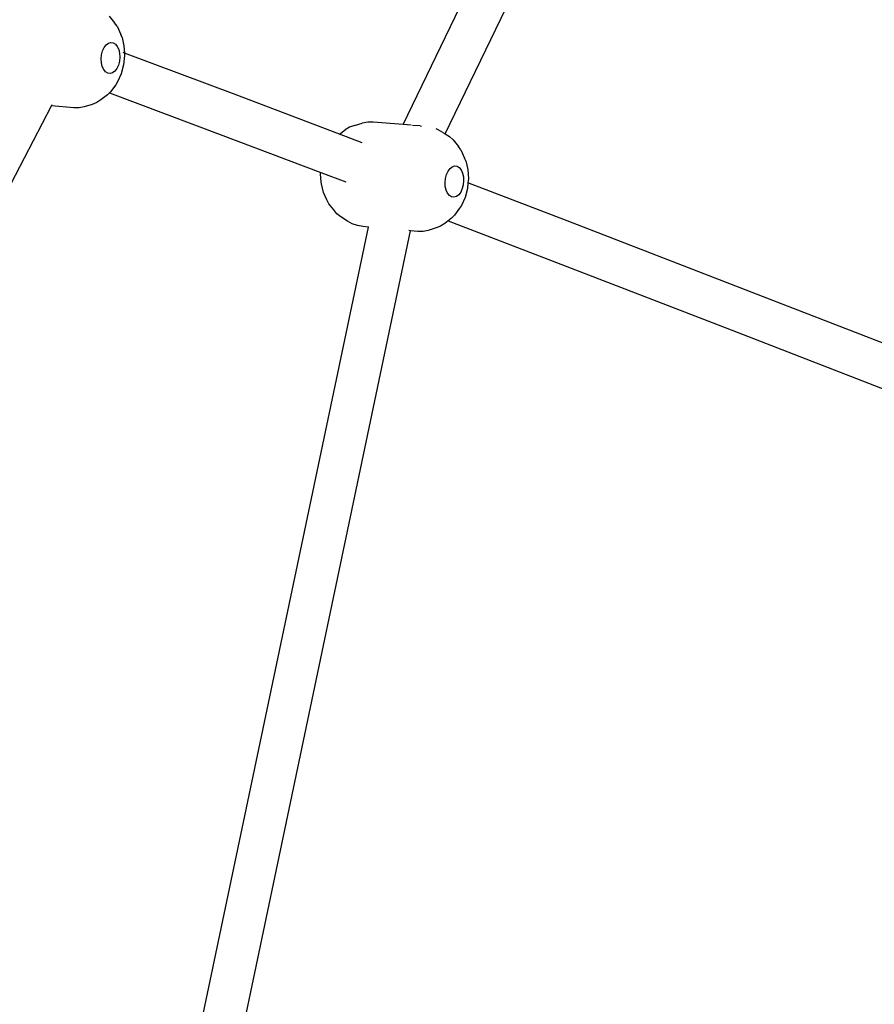
# Model space of a CAD drawing. Units: inches. Extents: x -15 to 626, y 81 to 532.
# Drawn here: x 409 to 441, y 269 to 306 of the extents above; entities that cross this region are included whole.
import ezdxf

# ---------------------------------------------------------------- set-up
doc = ezdxf.new("R2010")
doc.units = ezdxf.units.IN
doc.header["$MEASUREMENT"] = 0

# ---------------------------------------------------------------- blocks, each defined once
blk = doc.blocks.new('RB1275-2D')
for p, q in [((136.531, 58.44), (151.992, 90.438)), ((138.109, 58.089), (153.736, 90.431)), ((125.487, 62.508), (125.691, 62.256)), ((125.782, 62.132), (125.691, 62.256)), ((125.782, 62.132), (125.922, 61.824)), ((125.967, 61.716), (125.922, 61.824)), ((125.297, 61.332), (125.371, 61.432)), ((125.371, 61.432), (125.456, 61.498)), ((125.456, 61.498), (125.547, 61.527)), ((125.547, 61.527), (125.637, 61.515)), ((125.637, 61.515), (125.72, 61.464)), ((125.72, 61.464), (125.79, 61.377)), ((125.967, 61.716), (126.041, 61.391)), ((125.186, 60.908), (125.201, 61.061)), ((125.201, 61.061), (125.239, 61.205)), ((125.239, 61.205), (125.297, 61.332)), ((125.79, 61.377), (125.842, 61.26)), ((125.842, 61.26), (125.874, 61.122)), ((125.874, 61.122), (125.883, 60.971)), ((126.056, 61.124), (126.011, 61.141)), ((126.041, 61.391), (126.056, 61.124)), ((130.221, 59.565), (126.056, 61.124)), ((126.056, 61.124), (126.061, 61.038)), ((125.194, 60.757), (125.186, 60.908)), ((125.226, 60.618), (125.194, 60.757)), ((125.83, 60.673), (125.772, 60.547)), ((125.868, 60.818), (125.83, 60.673)), ((125.883, 60.971), (125.868, 60.818)), ((126.025, 60.679), (125.937, 60.339)), ((126.061, 61.038), (126.025, 60.679)), ((125.279, 60.502), (125.226, 60.618)), ((125.349, 60.415), (125.279, 60.502)), ((125.432, 60.364), (125.349, 60.415)), ((125.521, 60.352), (125.432, 60.364)), ((125.612, 60.38), (125.521, 60.352)), ((125.697, 60.447), (125.612, 60.38)), ((125.772, 60.547), (125.697, 60.447)), ((125.937, 60.339), (125.8, 60.042)), ((125.734, 59.936), (125.538, 59.672)), ((125.8, 60.042), (125.734, 59.936)), ((125.423, 59.559), (125.176, 59.367)), ((125.493, 59.627), (125.423, 59.559)), ((125.538, 59.672), (125.493, 59.627)), ((125.493, 59.627), (129.662, 58.066)), ((134.145, 58.079), (130.221, 59.565)), ((123.313, 59.138), (123.342, 59.194)), ((124.846, 59.199), (124.551, 59.107)), ((125.019, 59.267), (124.846, 59.199)), ((125.176, 59.367), (125.019, 59.267)), ((110.563, 34.685), (123.313, 59.138)), ((124.159, 59.068), (123.313, 59.138)), ((124.357, 59.07), (124.159, 59.068)), ((124.551, 59.107), (124.357, 59.07)), ((134.704, 58.405), (134.999, 58.497)), ((135.2, 58.532), (134.999, 58.497)), ((135.404, 58.533), (135.2, 58.532)), ((136.531, 58.44), (135.404, 58.533)), ((134.145, 58.079), (134.357, 58.244)), ((134.997, 57.757), (134.145, 58.079)), ((134.523, 58.34), (134.357, 58.244)), ((134.704, 58.405), (134.523, 58.34)), ((136.836, 58.415), (136.531, 58.44)), ((137.168, 58.387), (136.89, 58.41)), ((137.168, 58.387), (137.224, 58.38)), ((137.849, 58.246), (137.777, 58.273)), ((138.019, 58.145), (137.849, 58.246)), ((138.019, 58.145), (138.109, 58.089)), ((138.109, 58.089), (138.276, 57.987)), ((129.662, 58.066), (133.436, 56.638)), ((138.41, 57.865), (138.276, 57.987)), ((138.41, 57.865), (138.614, 57.614)), ((138.705, 57.489), (138.614, 57.614)), ((138.705, 57.489), (138.845, 57.181)), ((138.89, 57.074), (138.845, 57.181)), ((138.89, 57.074), (138.964, 56.749)), ((133.431, 56.588), (133.436, 56.638)), ((133.436, 56.638), (134.376, 56.282)), ((138.162, 56.563), (138.22, 56.69)), ((138.22, 56.69), (138.294, 56.789)), ((138.294, 56.789), (138.379, 56.856)), ((138.379, 56.856), (138.47, 56.884)), ((138.47, 56.884), (138.56, 56.872)), ((138.56, 56.872), (138.643, 56.821)), ((138.643, 56.821), (138.713, 56.735)), ((138.713, 56.735), (138.765, 56.618)), ((138.765, 56.618), (138.797, 56.479)), ((138.964, 56.749), (138.984, 56.395)), ((133.448, 56.281), (133.431, 56.588)), ((133.463, 56.209), (133.448, 56.281)), ((138.109, 56.265), (138.124, 56.418)), ((138.117, 56.114), (138.109, 56.265)), ((138.124, 56.418), (138.162, 56.563)), ((138.806, 56.329), (138.791, 56.176)), ((138.797, 56.479), (138.806, 56.329)), ((138.968, 56.244), (138.948, 56.036)), ((138.984, 56.395), (138.968, 56.244)), ((142.694, 54.82), (138.968, 56.244)), ((133.538, 55.881), (133.463, 56.209)), ((133.663, 55.605), (133.538, 55.881)), ((138.149, 55.976), (138.117, 56.114)), ((138.202, 55.859), (138.149, 55.976)), ((138.695, 55.904), (138.62, 55.804)), ((138.753, 56.031), (138.695, 55.904)), ((138.791, 56.176), (138.753, 56.031)), ((138.948, 56.036), (138.86, 55.697)), ((133.737, 55.464), (133.663, 55.605)), ((138.272, 55.772), (138.202, 55.859)), ((138.355, 55.721), (138.272, 55.772)), ((138.444, 55.71), (138.355, 55.721)), ((138.535, 55.738), (138.444, 55.71)), ((138.62, 55.804), (138.535, 55.738)), ((138.86, 55.697), (138.724, 55.4)), ((133.924, 55.233), (133.737, 55.464)), ((134.044, 55.088), (133.924, 55.233)), ((138.657, 55.293), (138.461, 55.029)), ((138.724, 55.4), (138.657, 55.293)), ((134.188, 54.969), (134.044, 55.088)), ((134.446, 54.811), (134.188, 54.969)), ((134.623, 54.712), (134.446, 54.811)), ((138.219, 54.818), (138.099, 54.724)), ((138.346, 54.917), (138.219, 54.818)), ((138.219, 54.818), (142.129, 53.324)), ((138.461, 55.029), (138.346, 54.917)), ((149.43, 52.223), (142.694, 54.82)), ((127.668, 18.587), (135.229, 54.583)), ((129.093, 17.719), (136.807, 54.448)), ((134.814, 54.645), (134.623, 54.712)), ((135.015, 54.611), (134.814, 54.645)), ((135.229, 54.583), (135.015, 54.611)), ((135.229, 54.583), (135.231, 54.593)), ((136.807, 54.448), (136.741, 54.454)), ((137.082, 54.426), (136.807, 54.448)), ((137.28, 54.427), (137.082, 54.426)), ((137.474, 54.465), (137.28, 54.427)), ((137.769, 54.556), (137.474, 54.465)), ((137.942, 54.624), (137.769, 54.556)), ((138.099, 54.724), (137.942, 54.624)), ((142.129, 53.324), (148.861, 50.728)), ((156.464, 49.49), (149.43, 52.223)), ((148.861, 50.728), (155.892, 47.997))]:
    blk.add_line(p, q)

msp = doc.modelspace()

# ---------------------------------------------------------------- block references
msp.add_blockref('RB1275-2D', (287.131, 243.709))

doc.saveas('drawing.dxf')
